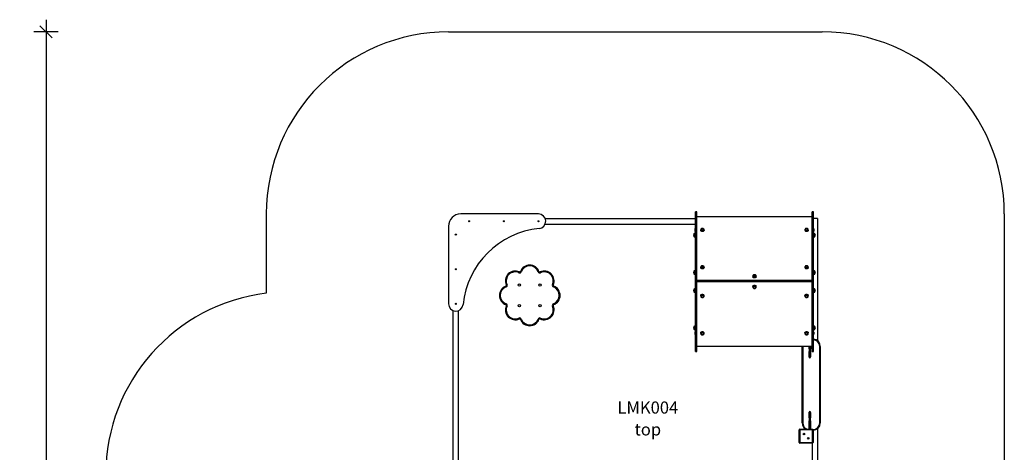
# Model space of a CAD drawing. Units: millimetres. Extents: x 22674 to 30879, y 18465 to 26879.
# Drawn here: x 22674 to 30779, y 23317 to 26879 of the extents above; entities that cross this region are included whole.
import ezdxf

# ---------------------------------------------------------------- set-up
doc = ezdxf.new("R2010")
doc.units = ezdxf.units.MM
doc.header["$PDSIZE"] = -1
doc.layers.get('0').update_dxf_attribs({"color": 1})
for name, color, linetype in [('SAFETY_AREA', 3, 'Continuous'), ('TIPTAP', 6, 'Continuous'), ('TIPTAP_A1', 4, 'Continuous'), ('TIPTAP_A2', 4, 'Continuous'), ('TIPTAP_DIM', 9, 'Continuous')]:
    doc.layers.add(name, color=color, linetype=linetype)
doc.styles.get("Standard").update_dxf_attribs({"font": 'arial.ttf'})
doc.styles.add('style1', font='arial.ttf', dxfattribs={"height": 100})
doc.dimstyles.new('tip', dxfattribs={"dimscale": 100, "dimtxt": 1, "dimasz": 1, "dimexe": 1, "dimexo": 1, "dimgap": 1, "dimtad": 1, "dimdec": 0, "dimtxsty": 'Standard', "dimblk": 'OBLIQUE', "dimcen": 2.5, "dimdle": 1, "dimadec": 0, "dimazin": 0, "dimtfac": 1, "dimtdec": 0, "dimtmove": 0, "dimatfit": 3, "dimldrblk": 'OBLIQUE', "dimfxl": 0, "dimarcsym": 0})

# ---------------------------------------------------------------- blocks, each defined once
blk = doc.blocks.new('LMK004_top')
at = {"layer": 'SAFETY_AREA'}
for p, q in [((-1556, 3220.1), (1519, 3220.1)), ((-3056, 1720.1), (-3056, 1066.9)), ((3019, 1720.1), (3019, -1354.9))]:
    blk.add_line(p, q, dxfattribs=at)
for centre, start, end in [((-1556, 1720.1), 90, 180), ((1519, 1720.1), 0, 90), ((-2877.1, -422.4), 96.85161, 180)]:
    blk.add_arc(centre, 1500, start, end, dxfattribs=at)
at = {"layer": 'TIPTAP'}
for p, q in [((-816, 1720.1), (-1456, 1720.1)), ((488.5, 1738.4), (476.5, 1738.4)), ((476.5, 1715.2), (476.5, 1738.4)), ((476.5, 1715.2), (488.5, 1715.2)), ((476.5, 1206), (476.5, 1715.2)), ((488.5, 1715.2), (488.5, 1738.4)), ((488.5, 1206), (488.5, 1715.2)), ((1448.5, 1738.4), (1436.5, 1738.4)), ((1436.5, 1715.2), (1436.5, 1738.4)), ((1436.5, 1715.2), (1448.5, 1715.2)), ((1436.5, 1206), (1436.5, 1715.2)), ((1448.5, 1715.2), (1448.5, 1738.4)), ((1448.5, 1206), (1448.5, 1715.2)), ((-760.4, 1682.6), (476.5, 1682.6)), ((-760.4, 1637.6), (476.5, 1637.6)), ((1436.5, 1696.8), (488.5, 1696.8)), ((1436.5, 1695.4), (488.5, 1695.4)), ((1481.5, 1682.6), (1448.5, 1682.6)), ((1481.5, 1682.6), (1481.5, 676.8)), ((-1556, 1620.1), (-1556, 980.1)), ((464.5, 1556.7), (464.5, 1534.3)), ((476.5, 1600.6), (475.5, 1600.6)), ((475.5, 1576.6), (475.5, 1600.6)), ((475.5, 1576.6), (476.5, 1576.6)), ((1449.5, 1600.6), (1448.5, 1600.6)), ((1448.5, 1576.6), (1449.5, 1576.6)), ((1449.5, 1600.6), (1449.5, 1576.6)), ((1460.5, 1545.5), (1460.5, 1556.7)), ((1460.5, 1534.3), (1460.5, 1545.5)), ((464.5, 1249.1), (464.5, 1226.7)), ((1460.5, 1237.9), (1460.5, 1249.1)), ((1460.5, 1226.7), (1460.5, 1237.9)), ((476.5, 1206), (488.5, 1206)), ((476.5, 1121.2), (476.5, 1206)), ((488.5, 1121.2), (488.5, 1206)), ((488.5, 1175.6), (1436.5, 1175.6)), ((1436.5, 1172.2), (488.5, 1172.2)), ((1436.5, 1170.7), (488.5, 1170.7)), ((488.5, 1169.3), (1436.5, 1169.3)), ((1436.5, 1162.2), (488.5, 1162.2)), ((1436.5, 1206), (1448.5, 1206)), ((1436.5, 1121.2), (1436.5, 1206)), ((1448.5, 1121.2), (1448.5, 1206)), ((464.5, 1100.6), (464.5, 1089.4)), ((464.5, 1089.4), (464.5, 1078.2)), ((476.5, 1121.2), (488.5, 1121.2)), ((476.5, 612.1), (476.5, 1121.2)), ((488.5, 612.1), (488.5, 1121.2)), ((1436.5, 1121.2), (1448.5, 1121.2)), ((1436.5, 612.1), (1436.5, 1121.2)), ((1448.5, 612.1), (1448.5, 1121.2)), ((1460.5, 1078.2), (1460.5, 1100.6)), ((-1518.5, -338.4), (-1518.5, 924.5)), ((-1473.5, -317.9), (-1473.5, 924.5)), ((464.5, 793), (464.5, 781.8)), ((464.5, 781.8), (464.5, 770.6)), ((476.5, 750.6), (475.5, 750.6)), ((475.5, 726.6), (475.5, 750.6)), ((1449.5, 750.6), (1448.5, 750.6)), ((1449.5, 750.6), (1449.5, 726.6)), ((1460.5, 770.6), (1460.5, 793)), ((475.5, 726.6), (476.5, 726.6)), ((1448.5, 726.6), (1449.5, 726.6)), ((476.5, 612.1), (488.5, 612.1)), ((476.5, 588.8), (476.5, 612.1)), ((476.5, 588.8), (488.5, 588.8)), ((488.5, 631.9), (1436.5, 631.9)), ((488.5, 630.4), (1436.5, 630.4)), ((488.5, 588.8), (488.5, 612.1)), ((1354.5, 629.6), (1354.5, 630.4)), ((1359.5, 629.6), (1354.5, 629.6)), ((1354.5, -0.4), (1354.5, 629.6)), ((1359.5, 630.4), (1359.5, 629.6)), ((1359.5, 629.6), (1359.5, -0.4)), ((1411.5, 630.4), (1411.5, 542.2)), ((1412.5, 611), (1412.5, 630.4)), ((1412.5, 611), (1417.5, 611)), ((1412.5, 611), (1412.5, 587.4)), ((1412.5, 539.9), (1412.5, 587.4)), ((1417.5, 630.4), (1417.5, 611)), ((1417.5, 611), (1419.5, 611)), ((1417.5, 582.7), (1417.5, 611)), ((1419.5, 582.7), (1417.5, 582.7)), ((1417.5, 582.7), (1417.5, 535.7)), ((1419.5, 611), (1419.5, 630.4)), ((1419.5, 611), (1424.5, 611)), ((1419.5, 582.7), (1419.5, 611)), ((1419.5, 535.9), (1419.5, 582.7)), ((1424.5, 630.4), (1424.5, 611)), ((1424.5, 587.4), (1424.5, 611)), ((1424.5, 587.4), (1424.5, 544)), ((1436.5, 612.1), (1448.5, 612.1)), ((1436.5, 588.8), (1436.5, 612.1)), ((1436.5, 588.8), (1448.5, 588.8)), ((1448.5, 588.8), (1448.5, 612.1)), ((1499.5, -0.4), (1499.5, 629.6)), ((1504.5, 629.6), (1499.5, 629.6)), ((1504.5, 629.6), (1504.5, -0.4)), ((1412.5, 539.9), (1412.5, 538.7)), ((1424.5, 542.2), (1424.5, 544)), ((1411.5, 87), (1411.5, -51.9)), ((1412.5, 90.4), (1412.5, 89.3)), ((1412.5, 41.8), (1412.5, 89.3)), ((1417.5, 93.4), (1417.5, 46.6)), ((1419.5, 46.6), (1419.5, 93.3)), ((1424.5, 85.2), (1424.5, 87)), ((1424.5, 85.2), (1424.5, 41.8)), ((1412.5, 41.8), (1412.5, 18.2)), ((1417.5, 18.2), (1412.5, 18.2)), ((1412.5, -51.9), (1412.5, 18.2)), ((1417.5, 18.2), (1417.5, 46.6)), ((1417.5, 46.6), (1419.5, 46.6)), ((1419.5, 18.2), (1417.5, 18.2)), ((1417.5, 18.2), (1417.5, -51.9)), ((1419.5, 18.2), (1419.5, 46.6)), ((1424.5, 18.2), (1419.5, 18.2)), ((1419.5, -51.9), (1419.5, 18.2)), ((1424.5, 18.2), (1424.5, 41.8)), ((1424.5, 18.2), (1424.5, -51.9)), ((1330, -56.9), (1335, -56.9)), ((1330, -161.9), (1330, -56.9)), ((1335, -51.9), (1335, -56.9)), ((1335, -51.9), (1440, -51.9)), ((1440, -56.9), (1335, -56.9)), ((1335, -56.9), (1335, -161.9)), ((1359.5, -0.4), (1354.5, -0.4)), ((1440, -56.9), (1440, -51.9)), ((1440, -56.9), (1445, -56.9)), ((1440, -161.9), (1440, -56.9)), ((1445, -56.9), (1445, -161.9)), ((1481.5, -47.6), (1481.5, -559.3)), ((1504.5, -0.4), (1499.5, -0.4)), ((1330, -161.9), (1335, -161.9)), ((1335, -161.9), (1440, -161.9)), ((1335, -166.9), (1335, -161.9)), ((1440, -161.9), (1445, -161.9)), ((1440, -161.9), (1440, -166.9)), ((1440, -166.9), (1335, -166.9)), ((1436.5, -166.9), (1436.5, -559.3))]:
    blk.add_line(p, q, dxfattribs=at)
at = {"layer": 'TIPTAP', "flags": 128}
for points in [[(476.5, 1559.5), (472.9, 1559.5), (469.6, 1559.2), (467, 1558.3), (464.5, 1556.7)], [(527.4, 1600.9), (525.6, 1599.9), (524.2, 1598.9), (522.8, 1597.6), (521.7, 1596.2), (520.8, 1594.6), (520.1, 1593), (519.7, 1591.3), (519.5, 1589.8), (519.4, 1588.4), (519.4, 1587.3), (519.5, 1586.4), (519.5, 1585.8)], [(547.5, 1585.7), (547.4, 1585.2), (547.1, 1583.6), (546.4, 1582.1), (545.4, 1580.6), (544.1, 1579.3), (542.5, 1578.2), (540.7, 1577.3), (538.7, 1576.6), (536.5, 1576.1), (534.3, 1575.9), (532.1, 1575.9), (529.8, 1576.2), (527.7, 1576.7), (525.7, 1577.5), (524, 1578.5), (522.4, 1579.7), (521.2, 1581), (520.3, 1582.4), (519.7, 1584), (519.5, 1585.6), (519.5, 1585.8)], [(525.5, 1599.8), (527.1, 1600.8), (528.8, 1601.5), (530.7, 1601.9), (532.7, 1602.1), (534.7, 1602.1), (536.7, 1601.8), (538.5, 1601.3), (540.2, 1600.5), (541.7, 1599.6), (542.9, 1598.5), (543.9, 1597.2), (544.4, 1595.8), (544.7, 1594.4), (544.5, 1593), (544, 1591.6), (543.2, 1590.3), (542.1, 1589.2), (540.6, 1588.2), (539, 1587.4), (537.2, 1586.8), (535.2, 1586.4), (533.2, 1586.3), (531.2, 1586.5), (529.3, 1586.9), (527.5, 1587.5), (525.9, 1588.4), (524.5, 1589.4), (523.5, 1590.6), (522.7, 1592), (522.3, 1593.4), (522.3, 1594.8), (522.6, 1596.2), (523.3, 1597.5), (524.3, 1598.8), (525.5, 1599.8)], [(522.5, 1595.1), (522.5, 1593.7), (522.8, 1592.3), (523.4, 1591), (524.4, 1589.8), (525.7, 1588.7), (527.2, 1587.9), (528.9, 1587.2), (530.8, 1586.7), (532.7, 1586.5), (534.7, 1586.5), (536.6, 1586.8), (538.4, 1587.3), (540.1, 1588.1), (541.6, 1589), (542.8, 1590.1), (543.7, 1591.3), (544.2, 1592.7), (544.5, 1594.1), (544.3, 1595.5), (543.8, 1596.8), (543, 1598.1), (541.9, 1599.2), (540.5, 1600.2), (538.9, 1601), (537.1, 1601.6), (535.2, 1601.9), (533.2, 1602), (531.3, 1601.9), (529.4, 1601.5), (527.6, 1600.8), (526, 1600), (524.7, 1599), (523.7, 1597.8), (522.9, 1596.5), (522.5, 1595.1)], [(541.2, 1588.7), (542.5, 1589.8), (543.5, 1591), (544.1, 1592.3), (544.4, 1593.7), (544.4, 1595.1), (544, 1596.5), (543.3, 1597.8), (542.2, 1599), (540.9, 1600), (539.3, 1600.8), (537.6, 1601.5), (535.7, 1601.9), (533.7, 1602), (531.7, 1601.9), (529.8, 1601.6), (528, 1601), (526.4, 1600.2), (525, 1599.2), (523.9, 1598.1), (523.1, 1596.8), (522.6, 1595.5), (522.5, 1594.1), (522.7, 1592.7), (523.2, 1591.3), (524.1, 1590.1), (525.3, 1589), (526.8, 1588.1), (528.5, 1587.3), (530.3, 1586.8), (532.2, 1586.5), (534.2, 1586.5), (536.1, 1586.7), (538, 1587.2), (539.7, 1587.8), (541.2, 1588.7)], [(547.5, 1585.8), (547.5, 1586.5), (547.5, 1587.4), (547.5, 1588.6), (547.4, 1589.9), (547.2, 1591.5), (546.7, 1593.3), (546, 1594.9), (545, 1596.5), (543.7, 1598), (542.3, 1599.2), (540.7, 1600.3), (539.6, 1600.9)], [(1385.2, 1600.8), (1383.6, 1599.9), (1382.2, 1598.9), (1380.8, 1597.6), (1379.7, 1596.2), (1378.8, 1594.6), (1378.1, 1593), (1377.7, 1591.3), (1377.5, 1589.8), (1377.4, 1588.4), (1377.4, 1587.3), (1377.5, 1586.4), (1377.5, 1585.8)], [(1383.5, 1588.6), (1382.3, 1589.7), (1381.3, 1591), (1380.6, 1592.3), (1380.3, 1593.7), (1380.3, 1595.1), (1380.7, 1596.5), (1381.5, 1597.8), (1382.5, 1599), (1383.9, 1600.1), (1385.5, 1600.9), (1387.3, 1601.6), (1389.2, 1602), (1391.2, 1602.2), (1393.2, 1602.1), (1395.2, 1601.7), (1397, 1601.1), (1398.6, 1600.3), (1400.1, 1599.3), (1401.2, 1598.2), (1402, 1596.9), (1402.5, 1595.5), (1402.7, 1594.1), (1402.4, 1592.7), (1401.9, 1591.3), (1400.9, 1590), (1399.7, 1588.9), (1398.2, 1587.9), (1396.5, 1587.2), (1394.7, 1586.7), (1392.7, 1586.4), (1390.7, 1586.3), (1388.7, 1586.6), (1386.8, 1587), (1385.1, 1587.7), (1383.5, 1588.6)], [(1390.2, 1586.5), (1392.2, 1586.5), (1394.1, 1586.7), (1396, 1587.2), (1397.7, 1587.8), (1399.2, 1588.7), (1400.5, 1589.8), (1401.5, 1591), (1402.1, 1592.3), (1402.4, 1593.7), (1402.4, 1595.1), (1402, 1596.5), (1401.3, 1597.8), (1400.2, 1599), (1398.9, 1600), (1397.3, 1600.8), (1395.6, 1601.5), (1393.7, 1601.9), (1391.7, 1602), (1389.7, 1601.9), (1387.8, 1601.6), (1386, 1601), (1384.4, 1600.2), (1383, 1599.2), (1381.9, 1598.1), (1381.1, 1596.8), (1380.6, 1595.5), (1380.5, 1594.1), (1380.7, 1592.7), (1381.2, 1591.4), (1382.1, 1590.1), (1383.3, 1589), (1384.8, 1588.1), (1386.5, 1587.3), (1388.3, 1586.8), (1390.2, 1586.5)], [(1399.2, 1599.7), (1397.7, 1600.6), (1396, 1601.3), (1394.1, 1601.8), (1392.2, 1602), (1390.2, 1602), (1388.3, 1601.7), (1386.5, 1601.2), (1384.8, 1600.4), (1383.3, 1599.5), (1382.1, 1598.4), (1381.2, 1597.1), (1380.7, 1595.8), (1380.5, 1594.4), (1380.6, 1593), (1381.1, 1591.7), (1381.9, 1590.4), (1383, 1589.3), (1384.4, 1588.3), (1386, 1587.5), (1387.8, 1586.9), (1389.7, 1586.6), (1391.7, 1586.5), (1393.7, 1586.6), (1395.6, 1587), (1397.3, 1587.7), (1398.9, 1588.5), (1400.2, 1589.5), (1401.3, 1590.7), (1402, 1592), (1402.4, 1593.4), (1402.4, 1594.8), (1402.1, 1596.1), (1401.5, 1597.5), (1400.5, 1598.7), (1399.2, 1599.7)], [(1405.5, 1585.7), (1405.4, 1584.8), (1405, 1583.2), (1404.2, 1581.7), (1403.1, 1580.3), (1401.7, 1579), (1400.1, 1578), (1398.2, 1577.1), (1396.2, 1576.4), (1394, 1576), (1391.7, 1575.9), (1389.5, 1576), (1387.3, 1576.3), (1385.2, 1576.9), (1383.3, 1577.7), (1381.6, 1578.8)], [(1405.5, 1585.8), (1405.5, 1586.5), (1405.5, 1587.4), (1405.5, 1588.6), (1405.4, 1589.9), (1405.2, 1591.5), (1404.7, 1593.3), (1404, 1594.9), (1403, 1596.5), (1401.7, 1598), (1400.3, 1599.2), (1398.7, 1600.3), (1397.6, 1600.9)], [(1460.5, 1556.7), (1458.3, 1558.1), (1456.1, 1559), (1453.9, 1559.4), (1451.3, 1559.5), (1448.5, 1559.5)], [(464.5, 1534.3), (466.6, 1532.8), (468.8, 1531.9), (471, 1531.5), (473.6, 1531.4), (476.5, 1531.5)], [(1448.5, 1531.5), (1452, 1531.4), (1455.3, 1531.7), (1457.9, 1532.6), (1460.5, 1534.3)], [(-976, 1236.4), (-975.4, 1237.6), (-974.9, 1238.8), (-974.4, 1239.9), (-973.9, 1240.8), (-973.6, 1241.6), (-973.3, 1242.2), (-973.1, 1242.6), (-973.1, 1242.7)], [(-957, 1244.2), (-958.3, 1244.7), (-959.5, 1245.1), (-960.7, 1245.6), (-961.7, 1245.9), (-962.5, 1246.2), (-963.1, 1246.5), (-963.5, 1246.6), (-963.6, 1246.6)], [(-818.1, 1244.2), (-816.8, 1244.7), (-815.5, 1245.1), (-814.4, 1245.6), (-813.4, 1245.9), (-812.6, 1246.2), (-812, 1246.5), (-811.6, 1246.6), (-811.5, 1246.6)], [(-799.1, 1236.4), (-799.6, 1237.6), (-800.2, 1238.8), (-800.7, 1239.9), (-801.1, 1240.8), (-801.5, 1241.6), (-801.8, 1242.2), (-801.9, 1242.6), (-802, 1242.7)], [(476.5, 1251.9), (472.9, 1251.9), (469.6, 1251.6), (467, 1250.7), (464.5, 1249.1)], [(464.5, 1226.7), (466.6, 1225.2), (468.8, 1224.3), (471, 1223.9), (473.6, 1223.8), (476.5, 1223.9)], [(527.4, 1293.3), (525.6, 1292.3), (524.2, 1291.3), (522.8, 1290), (521.7, 1288.6), (520.8, 1287), (520.1, 1285.4), (519.7, 1283.7), (519.5, 1282.2), (519.4, 1280.8), (519.4, 1279.7), (519.5, 1278.8), (519.5, 1278.2)], [(547.5, 1278.2), (547.4, 1277.6), (547.1, 1276), (546.4, 1274.5), (545.4, 1273), (544.1, 1271.8), (542.5, 1270.6), (540.7, 1269.7), (538.7, 1269), (536.5, 1268.5), (534.3, 1268.3), (532.1, 1268.3), (529.8, 1268.6), (527.7, 1269.1), (525.7, 1269.9), (524, 1270.9), (522.4, 1272.1), (521.2, 1273.4), (520.3, 1274.8), (519.7, 1276.4), (519.5, 1278), (519.5, 1278.2)], [(525.5, 1292.3), (527.1, 1293.2), (528.8, 1293.9), (530.7, 1294.3), (532.7, 1294.6), (534.7, 1294.5), (536.7, 1294.2), (538.5, 1293.7), (540.2, 1293), (541.7, 1292), (542.9, 1290.9), (543.9, 1289.6), (544.4, 1288.2), (544.7, 1286.8), (544.5, 1285.4), (544, 1284), (543.2, 1282.7), (542.1, 1281.6), (540.6, 1280.6), (539, 1279.8), (537.2, 1279.2), (535.2, 1278.8), (533.2, 1278.7), (531.2, 1278.9), (529.3, 1279.3), (527.5, 1279.9), (525.9, 1280.8), (524.5, 1281.9), (523.5, 1283.1), (522.7, 1284.4), (522.3, 1285.8), (522.3, 1287.2), (522.6, 1288.6), (523.3, 1289.9), (524.3, 1291.2), (525.5, 1292.3)], [(522.5, 1287.5), (522.5, 1286.1), (522.8, 1284.8), (523.4, 1283.4), (524.4, 1282.2), (525.7, 1281.2), (527.2, 1280.3), (528.9, 1279.6), (530.8, 1279.1), (532.7, 1278.9), (534.7, 1278.9), (536.6, 1279.2), (538.4, 1279.7), (540.1, 1280.5), (541.6, 1281.4), (542.8, 1282.5), (543.7, 1283.8), (544.2, 1285.1), (544.5, 1286.5), (544.3, 1287.9), (543.8, 1289.2), (543, 1290.5), (541.9, 1291.6), (540.5, 1292.6), (538.9, 1293.4), (537.1, 1294), (535.2, 1294.3), (533.2, 1294.4), (531.3, 1294.3), (529.4, 1293.9), (527.6, 1293.2), (526, 1292.4), (524.7, 1291.4), (523.7, 1290.2), (522.9, 1288.9), (522.5, 1287.5)], [(541.2, 1281.2), (542.5, 1282.2), (543.5, 1283.4), (544.1, 1284.8), (544.4, 1286.1), (544.4, 1287.5), (544, 1288.9), (543.3, 1290.2), (542.2, 1291.4), (540.9, 1292.4), (539.3, 1293.2), (537.6, 1293.9), (535.7, 1294.3), (533.7, 1294.4), (531.7, 1294.3), (529.8, 1294), (528, 1293.4), (526.4, 1292.6), (525, 1291.6), (523.9, 1290.5), (523.1, 1289.2), (522.6, 1287.9), (522.5, 1286.5), (522.7, 1285.1), (523.2, 1283.8), (524.1, 1282.5), (525.3, 1281.4), (526.8, 1280.5), (528.5, 1279.7), (530.3, 1279.2), (532.2, 1278.9), (534.2, 1278.9), (536.1, 1279.1), (538, 1279.6), (539.7, 1280.3), (541.2, 1281.2)], [(547.5, 1278.2), (547.5, 1278.9), (547.5, 1279.9), (547.5, 1281), (547.4, 1282.4), (547.2, 1283.9), (546.7, 1285.7), (546, 1287.3), (545, 1288.9), (543.7, 1290.4), (542.3, 1291.6), (540.7, 1292.7), (539.6, 1293.3)], [(956.4, 1219.1), (954.6, 1218.1), (953.2, 1217), (951.8, 1215.8), (950.7, 1214.3), (949.8, 1212.8), (949.1, 1211.1), (948.7, 1209.5), (948.5, 1207.9), (948.4, 1206.6), (948.4, 1205.5), (948.5, 1204.6), (948.5, 1203.9)], [(954.5, 1218), (956.1, 1218.9), (957.8, 1219.6), (959.7, 1220.1), (961.7, 1220.3), (963.7, 1220.3), (965.7, 1220), (967.5, 1219.5), (969.2, 1218.7), (970.7, 1217.7), (971.9, 1216.6), (972.9, 1215.4), (973.4, 1214), (973.7, 1212.6), (973.5, 1211.2), (973, 1209.8), (972.2, 1208.5), (971.1, 1207.3), (969.6, 1206.3), (968, 1205.5), (966.2, 1204.9), (964.2, 1204.6), (962.2, 1204.5), (960.2, 1204.6), (958.3, 1205.1), (956.5, 1205.7), (954.9, 1206.6), (953.5, 1207.6), (952.5, 1208.8), (951.7, 1210.1), (951.3, 1211.5), (951.3, 1212.9), (951.6, 1214.3), (952.3, 1215.7), (953.3, 1216.9), (954.5, 1218)], [(951.5, 1213.3), (951.5, 1211.9), (951.8, 1210.5), (952.4, 1209.2), (953.4, 1208), (954.7, 1206.9), (956.2, 1206), (957.9, 1205.3), (959.8, 1204.9), (961.7, 1204.6), (963.7, 1204.7), (965.6, 1205), (967.4, 1205.5), (969.1, 1206.2), (970.6, 1207.2), (971.8, 1208.3), (972.7, 1209.5), (973.2, 1210.8), (973.5, 1212.2), (973.3, 1213.6), (972.8, 1215), (972, 1216.2), (970.9, 1217.4), (969.5, 1218.4), (967.9, 1219.2), (966.1, 1219.7), (964.2, 1220.1), (962.2, 1220.2), (960.3, 1220), (958.4, 1219.6), (956.6, 1219), (955, 1218.1), (953.7, 1217.1), (952.7, 1215.9), (951.9, 1214.6), (951.5, 1213.3)], [(970.2, 1206.9), (971.5, 1208), (972.5, 1209.2), (973.1, 1210.5), (973.4, 1211.9), (973.4, 1213.3), (973, 1214.6), (972.3, 1215.9), (971.2, 1217.1), (969.9, 1218.1), (968.3, 1219), (966.6, 1219.6), (964.7, 1220), (962.7, 1220.2), (960.7, 1220.1), (958.8, 1219.7), (957, 1219.2), (955.4, 1218.4), (954, 1217.4), (952.9, 1216.2), (952.1, 1215), (951.6, 1213.6), (951.5, 1212.2), (951.7, 1210.8), (952.2, 1209.5), (953.1, 1208.3), (954.3, 1207.2), (955.8, 1206.2), (957.5, 1205.5), (959.3, 1205), (961.2, 1204.7), (963.2, 1204.6), (965.1, 1204.9), (967, 1205.3), (968.7, 1206), (970.2, 1206.9)], [(976.5, 1203.9), (976.5, 1204.7), (976.5, 1205.6), (976.5, 1206.8), (976.4, 1208.1), (976.2, 1209.7), (975.7, 1211.4), (975, 1213.1), (974, 1214.7), (972.7, 1216.1), (971.3, 1217.4), (969.7, 1218.5), (968.6, 1219.1)], [(1385.2, 1293.2), (1383.6, 1292.3), (1382.2, 1291.3), (1380.8, 1290), (1379.7, 1288.6), (1378.8, 1287), (1378.1, 1285.4), (1377.7, 1283.7), (1377.5, 1282.2), (1377.4, 1280.8), (1377.4, 1279.7), (1377.5, 1278.8), (1377.5, 1278.2)], [(1383.5, 1281.1), (1382.3, 1282.1), (1381.3, 1283.4), (1380.6, 1284.7), (1380.3, 1286.1), (1380.3, 1287.5), (1380.7, 1288.9), (1381.5, 1290.2), (1382.5, 1291.4), (1383.9, 1292.5), (1385.5, 1293.4), (1387.3, 1294), (1389.2, 1294.4), (1391.2, 1294.6), (1393.2, 1294.5), (1395.2, 1294.1), (1397, 1293.5), (1398.6, 1292.7), (1400.1, 1291.7), (1401.2, 1290.6), (1402, 1289.3), (1402.5, 1287.9), (1402.7, 1286.5), (1402.4, 1285.1), (1401.9, 1283.7), (1400.9, 1282.4), (1399.7, 1281.3), (1398.2, 1280.4), (1396.5, 1279.6), (1394.7, 1279.1), (1392.7, 1278.8), (1390.7, 1278.7), (1388.7, 1279), (1386.8, 1279.4), (1385.1, 1280.1), (1383.5, 1281.1)], [(1390.2, 1278.9), (1392.2, 1278.9), (1394.1, 1279.1), (1396, 1279.6), (1397.7, 1280.3), (1399.2, 1281.1), (1400.5, 1282.2), (1401.5, 1283.4), (1402.1, 1284.7), (1402.4, 1286.1), (1402.4, 1287.5), (1402, 1288.9), (1401.3, 1290.2), (1400.2, 1291.4), (1398.9, 1292.4), (1397.3, 1293.2), (1395.6, 1293.9), (1393.7, 1294.3), (1391.7, 1294.4), (1389.7, 1294.3), (1387.8, 1294), (1386, 1293.4), (1384.4, 1292.6), (1383, 1291.6), (1381.9, 1290.5), (1381.1, 1289.2), (1380.6, 1287.9), (1380.5, 1286.5), (1380.7, 1285.1), (1381.2, 1283.8), (1382.1, 1282.5), (1383.3, 1281.4), (1384.8, 1280.5), (1386.5, 1279.7), (1388.3, 1279.2), (1390.2, 1278.9)], [(1399.2, 1292.2), (1397.7, 1293), (1396, 1293.7), (1394.1, 1294.2), (1392.2, 1294.4), (1390.2, 1294.4), (1388.3, 1294.1), (1386.5, 1293.6), (1384.8, 1292.8), (1383.3, 1291.9), (1382.1, 1290.8), (1381.2, 1289.5), (1380.7, 1288.2), (1380.5, 1286.8), (1380.6, 1285.4), (1381.1, 1284.1), (1381.9, 1282.8), (1383, 1281.7), (1384.4, 1280.7), (1386, 1279.9), (1387.8, 1279.3), (1389.7, 1279), (1391.7, 1278.9), (1393.7, 1279), (1395.6, 1279.4), (1397.3, 1280.1), (1398.9, 1280.9), (1400.2, 1281.9), (1401.3, 1283.1), (1402, 1284.4), (1402.4, 1285.8), (1402.4, 1287.2), (1402.1, 1288.6), (1401.5, 1289.9), (1400.5, 1291.1), (1399.2, 1292.2)], [(1405.5, 1278.2), (1405.4, 1277.2), (1405, 1275.6), (1404.2, 1274.1), (1403.1, 1272.7), (1401.7, 1271.5), (1400.1, 1270.4), (1398.2, 1269.5), (1396.2, 1268.8), (1394, 1268.4), (1391.7, 1268.3), (1389.5, 1268.4), (1387.3, 1268.7), (1385.2, 1269.3), (1383.3, 1270.1), (1381.6, 1271.2)], [(1405.5, 1278.2), (1405.5, 1278.9), (1405.5, 1279.9), (1405.5, 1281), (1405.4, 1282.4), (1405.2, 1283.9), (1404.7, 1285.7), (1404, 1287.3), (1403, 1288.9), (1401.7, 1290.4), (1400.3, 1291.6), (1398.7, 1292.7), (1397.6, 1293.3)], [(1460.5, 1249.1), (1458.3, 1250.5), (1456.1, 1251.4), (1453.9, 1251.8), (1451.3, 1251.9), (1448.5, 1251.9)], [(1448.5, 1223.9), (1452, 1223.8), (1455.3, 1224.1), (1457.9, 1225), (1460.5, 1226.7)], [(-1074.3, 1138.1), (-1075.5, 1137.5), (-1076.7, 1137), (-1077.8, 1136.5), (-1078.8, 1136), (-1079.6, 1135.7), (-1080.2, 1135.4), (-1080.5, 1135.2), (-1080.6, 1135.2)], [(-700.8, 1138.1), (-699.6, 1137.5), (-698.4, 1137), (-697.3, 1136.5), (-696.3, 1136), (-695.5, 1135.7), (-694.9, 1135.4), (-694.6, 1135.2), (-694.4, 1135.2)], [(976.5, 1203.9), (976.4, 1203.3), (976.1, 1201.7), (975.4, 1200.2), (974.4, 1198.8), (973.1, 1197.5), (971.5, 1196.4), (969.7, 1195.4), (967.7, 1194.7), (965.5, 1194.3), (963.3, 1194), (961.1, 1194.1), (958.8, 1194.4), (956.7, 1194.9), (954.7, 1195.7), (953, 1196.6), (951.4, 1197.8), (950.2, 1199.1), (949.3, 1200.6), (948.7, 1202.1), (948.5, 1203.7), (948.5, 1203.9)], [(-1082.1, 1119.1), (-1082.6, 1120.4), (-1083.1, 1121.6), (-1083.5, 1122.7), (-1083.9, 1123.7), (-1084.2, 1124.6), (-1084.4, 1125.2), (-1084.5, 1125.5), (-1084.6, 1125.7)], [(-692.9, 1119.1), (-692.5, 1120.4), (-692, 1121.6), (-691.6, 1122.7), (-691.2, 1123.7), (-690.9, 1124.6), (-690.7, 1125.2), (-690.6, 1125.5), (-690.5, 1125.7)], [(476.5, 1103.4), (472.9, 1103.4), (469.6, 1103.1), (467, 1102.3), (464.5, 1100.6)], [(464.5, 1078.2), (466.6, 1076.7), (468.8, 1075.8), (471, 1075.4), (473.6, 1075.3), (476.5, 1075.4)], [(519.5, 1049.1), (519.5, 1050.1), (519.9, 1051.6), (520.7, 1053.1), (521.8, 1054.5), (523.2, 1055.8), (524.8, 1056.9), (526.7, 1057.7), (528.8, 1058.4), (530.9, 1058.8), (533.2, 1059), (535.4, 1058.9), (537.6, 1058.5), (539.7, 1057.9), (541.6, 1057.1), (543.4, 1056.1)], [(948.5, 1123.3), (948.4, 1122.5), (948.4, 1121.6), (948.4, 1120.5), (948.5, 1119.1), (948.7, 1117.6), (949.2, 1115.8), (950, 1114.1), (951, 1112.5), (952.2, 1111.1), (953.6, 1109.8), (955.2, 1108.8), (956.4, 1108.2)], [(948.5, 1123.3), (948.5, 1124.3), (948.9, 1125.9), (949.7, 1127.4), (950.8, 1128.8), (952.2, 1130), (953.8, 1131.1), (955.7, 1132), (957.8, 1132.6), (959.9, 1133), (962.2, 1133.2), (964.4, 1133.1), (966.6, 1132.8), (968.7, 1132.2), (970.6, 1131.3), (972.4, 1130.3)], [(970.4, 1120.4), (971.7, 1119.3), (972.7, 1118.1), (973.3, 1116.8), (973.6, 1115.4), (973.6, 1113.9), (973.2, 1112.5), (972.4, 1111.2), (971.4, 1110), (970, 1109), (968.4, 1108.1), (966.6, 1107.5), (964.7, 1107.1), (962.7, 1106.9), (960.7, 1107), (958.8, 1107.3), (956.9, 1107.9), (955.3, 1108.7), (953.9, 1109.7), (952.7, 1110.9), (951.9, 1112.2), (951.4, 1113.6), (951.3, 1115), (951.5, 1116.4), (952.1, 1117.8), (953, 1119), (954.2, 1120.2), (955.7, 1121.1), (957.4, 1121.9), (959.2, 1122.4), (961.2, 1122.7), (963.2, 1122.7), (965.2, 1122.5), (967.1, 1122), (968.8, 1121.3), (970.4, 1120.4)], [(963.7, 1122.6), (961.7, 1122.6), (959.8, 1122.4), (957.9, 1121.9), (956.2, 1121.2), (954.7, 1120.3), (953.4, 1119.3), (952.4, 1118), (951.8, 1116.7), (951.5, 1115.4), (951.5, 1114), (951.9, 1112.6), (952.7, 1111.3), (953.7, 1110.1), (955, 1109.1), (956.6, 1108.2), (958.4, 1107.6), (960.2, 1107.2), (962.2, 1107), (964.2, 1107.1), (966.1, 1107.5), (967.9, 1108.1), (969.5, 1108.9), (970.9, 1109.8), (972, 1111), (972.8, 1112.3), (973.3, 1113.6), (973.5, 1115), (973.2, 1116.4), (972.7, 1117.7), (971.8, 1119), (970.6, 1120.1), (969.1, 1121), (967.5, 1121.8), (965.6, 1122.3), (963.7, 1122.6)], [(954.7, 1109.3), (956.2, 1108.4), (957.9, 1107.7), (959.8, 1107.3), (961.7, 1107.1), (963.7, 1107.1), (965.6, 1107.4), (967.5, 1107.9), (969.1, 1108.6), (970.6, 1109.6), (971.8, 1110.7), (972.7, 1111.9), (973.2, 1113.3), (973.5, 1114.7), (973.3, 1116), (972.8, 1117.4), (972, 1118.7), (970.9, 1119.8), (969.5, 1120.8), (967.9, 1121.6), (966.1, 1122.2), (964.2, 1122.5), (962.2, 1122.6), (960.3, 1122.4), (958.4, 1122), (956.6, 1121.4), (955, 1120.6), (953.7, 1119.5), (952.7, 1118.4), (951.9, 1117.1), (951.5, 1115.7), (951.5, 1114.3), (951.8, 1112.9), (952.4, 1111.6), (953.4, 1110.4), (954.7, 1109.3)], [(968.7, 1108.3), (970.3, 1109.1), (971.8, 1110.2), (973.1, 1111.5), (974.2, 1112.9), (975.1, 1114.5), (975.8, 1116.1), (976.2, 1117.8), (976.4, 1119.3), (976.5, 1120.6), (976.5, 1121.7), (976.5, 1122.7), (976.5, 1123.3)], [(1377.5, 1049.1), (1377.5, 1049.7), (1377.8, 1051.2), (1378.5, 1052.8), (1379.5, 1054.2), (1380.8, 1055.5), (1382.4, 1056.6), (1384.2, 1057.5), (1386.2, 1058.2), (1388.4, 1058.7), (1390.6, 1058.9), (1392.9, 1058.9), (1395.1, 1058.6), (1397.2, 1058.1), (1399.2, 1057.3), (1401, 1056.3), (1402.5, 1055.2), (1403.7, 1053.8), (1404.6, 1052.4), (1405.2, 1050.8), (1405.5, 1049.3), (1405.5, 1049.1)], [(1460.5, 1100.6), (1458.3, 1102.1), (1456.1, 1102.9), (1453.9, 1103.3), (1451.3, 1103.4), (1448.5, 1103.4)], [(1448.5, 1075.4), (1452, 1075.3), (1455.3, 1075.6), (1457.9, 1076.5), (1460.5, 1078.2)], [(-1084.6, 973.6), (-1084.5, 973.7), (-1084.4, 974.1), (-1084.2, 974.7), (-1083.9, 975.5), (-1083.5, 976.5), (-1083.1, 977.6), (-1082.6, 978.8), (-1082.1, 980.1)], [(-690.5, 973.6), (-690.6, 973.7), (-690.7, 974.1), (-690.9, 974.7), (-691.2, 975.5), (-691.6, 976.5), (-692, 977.6), (-692.5, 978.8), (-692.9, 980.1)], [(519.5, 1049.1), (519.4, 1048.3), (519.4, 1047.4), (519.4, 1046.2), (519.5, 1044.9), (519.7, 1043.3), (520.2, 1041.6), (521, 1039.9), (522, 1038.3), (523.2, 1036.9), (524.6, 1035.6), (526.2, 1034.5), (527.4, 1033.9)], [(541.4, 1046.2), (542.7, 1045.1), (543.7, 1043.9), (544.3, 1042.5), (544.6, 1041.1), (544.6, 1039.7), (544.2, 1038.3), (543.4, 1037), (542.4, 1035.8), (541, 1034.7), (539.4, 1033.9), (537.6, 1033.2), (535.7, 1032.8), (533.7, 1032.7), (531.7, 1032.8), (529.8, 1033.1), (527.9, 1033.7), (526.3, 1034.5), (524.9, 1035.5), (523.7, 1036.7), (522.9, 1038), (522.4, 1039.3), (522.3, 1040.8), (522.5, 1042.2), (523.1, 1043.5), (524, 1044.8), (525.2, 1045.9), (526.7, 1046.9), (528.4, 1047.6), (530.2, 1048.2), (532.2, 1048.4), (534.2, 1048.5), (536.2, 1048.3), (538.1, 1047.8), (539.8, 1047.1), (541.4, 1046.2)], [(525.7, 1035.1), (527.2, 1034.2), (528.9, 1033.5), (530.8, 1033), (532.7, 1032.8), (534.7, 1032.8), (536.6, 1033.1), (538.5, 1033.6), (540.1, 1034.4), (541.6, 1035.3), (542.8, 1036.4), (543.7, 1037.7), (544.2, 1039), (544.5, 1040.4), (544.3, 1041.8), (543.8, 1043.1), (543, 1044.4), (541.9, 1045.6), (540.5, 1046.5), (538.9, 1047.3), (537.1, 1047.9), (535.2, 1048.3), (533.2, 1048.4), (531.3, 1048.2), (529.4, 1047.8), (527.6, 1047.2), (526, 1046.3), (524.7, 1045.3), (523.7, 1044.1), (522.9, 1042.8), (522.5, 1041.4), (522.5, 1040.1), (522.8, 1038.7), (523.4, 1037.4), (524.4, 1036.1), (525.7, 1035.1)], [(534.7, 1048.3), (532.7, 1048.3), (530.8, 1048.1), (528.9, 1047.7), (527.2, 1047), (525.7, 1046.1), (524.4, 1045), (523.4, 1043.8), (522.8, 1042.5), (522.5, 1041.1), (522.5, 1039.7), (522.9, 1038.3), (523.7, 1037.1), (524.7, 1035.9), (526, 1034.8), (527.6, 1034), (529.4, 1033.4), (531.2, 1033), (533.2, 1032.8), (535.2, 1032.9), (537.1, 1033.2), (538.9, 1033.8), (540.5, 1034.6), (541.9, 1035.6), (543, 1036.7), (543.8, 1038), (544.3, 1039.4), (544.5, 1040.7), (544.2, 1042.1), (543.7, 1043.5), (542.8, 1044.7), (541.6, 1045.8), (540.1, 1046.8), (538.5, 1047.5), (536.6, 1048), (534.7, 1048.3)], [(539.7, 1034), (541.3, 1034.9), (542.8, 1036), (544.1, 1037.2), (545.2, 1038.6), (546.1, 1040.2), (546.8, 1041.9), (547.2, 1043.5), (547.4, 1045.1), (547.5, 1046.4), (547.5, 1047.5), (547.5, 1048.4), (547.5, 1049.1)], [(1377.5, 1049.1), (1377.4, 1048.3), (1377.4, 1047.4), (1377.4, 1046.2), (1377.5, 1044.9), (1377.7, 1043.3), (1378.2, 1041.6), (1379, 1039.9), (1380, 1038.3), (1381.2, 1036.9), (1382.6, 1035.6), (1384.2, 1034.5), (1385.4, 1033.9)], [(1399.4, 1035), (1397.8, 1034.1), (1396.1, 1033.4), (1394.2, 1032.9), (1392.2, 1032.7), (1390.2, 1032.7), (1388.2, 1033), (1386.4, 1033.5), (1384.7, 1034.3), (1383.2, 1035.2), (1382, 1036.4), (1381.1, 1037.6), (1380.5, 1039), (1380.3, 1040.4), (1380.4, 1041.8), (1380.9, 1043.2), (1381.7, 1044.5), (1382.9, 1045.7), (1384.3, 1046.7), (1385.9, 1047.5), (1387.8, 1048.1), (1389.7, 1048.4), (1391.7, 1048.5), (1393.7, 1048.3), (1395.6, 1047.9), (1397.4, 1047.3), (1399, 1046.4), (1400.4, 1045.4), (1401.4, 1044.2), (1402.2, 1042.9), (1402.6, 1041.5), (1402.6, 1040), (1402.3, 1038.6), (1401.7, 1037.3), (1400.7, 1036.1), (1399.4, 1035)], [(1402.4, 1039.7), (1402.4, 1041.1), (1402.1, 1042.5), (1401.5, 1043.8), (1400.5, 1045), (1399.2, 1046.1), (1397.7, 1047), (1396, 1047.7), (1394.2, 1048.1), (1392.2, 1048.3), (1390.2, 1048.3), (1388.3, 1048), (1386.5, 1047.5), (1384.8, 1046.8), (1383.3, 1045.8), (1382.1, 1044.7), (1381.3, 1043.5), (1380.7, 1042.1), (1380.5, 1040.8), (1380.6, 1039.4), (1381.1, 1038), (1381.9, 1036.7), (1383, 1035.6), (1384.4, 1034.6), (1386, 1033.8), (1387.8, 1033.2), (1389.7, 1032.9), (1391.7, 1032.8), (1393.7, 1033), (1395.5, 1033.4), (1397.3, 1034), (1398.9, 1034.8), (1400.2, 1035.9), (1401.3, 1037), (1402, 1038.3), (1402.4, 1039.7)], [(1383.7, 1046.1), (1382.4, 1045), (1381.4, 1043.8), (1380.8, 1042.5), (1380.5, 1041.1), (1380.5, 1039.7), (1380.9, 1038.3), (1381.7, 1037), (1382.7, 1035.9), (1384, 1034.8), (1385.6, 1034), (1387.4, 1033.4), (1389.3, 1033), (1391.2, 1032.8), (1393.2, 1032.9), (1395.1, 1033.2), (1396.9, 1033.8), (1398.5, 1034.6), (1399.9, 1035.6), (1401, 1036.7), (1401.8, 1038), (1402.3, 1039.4), (1402.5, 1040.8), (1402.2, 1042.1), (1401.7, 1043.5), (1400.8, 1044.7), (1399.6, 1045.8), (1398.1, 1046.8), (1396.5, 1047.5), (1394.6, 1048), (1392.7, 1048.3), (1390.7, 1048.3), (1388.8, 1048.1), (1386.9, 1047.7), (1385.2, 1047), (1383.7, 1046.1)], [(1397.6, 1033.9), (1399.3, 1034.9), (1400.8, 1036), (1402.1, 1037.2), (1403.2, 1038.6), (1404.1, 1040.2), (1404.8, 1041.9), (1405.2, 1043.5), (1405.4, 1045.1), (1405.5, 1046.4), (1405.5, 1047.5), (1405.5, 1048.4), (1405.5, 1049.1)], [(-1080.6, 964.1), (-1080.5, 964), (-1080.2, 963.8), (-1079.6, 963.6), (-1078.8, 963.2), (-1077.8, 962.8), (-1076.7, 962.3), (-1075.5, 961.7), (-1074.3, 961.1)], [(-694.4, 964.1), (-694.6, 964), (-694.9, 963.8), (-695.5, 963.6), (-696.3, 963.2), (-697.3, 962.8), (-698.4, 962.3), (-699.6, 961.7), (-700.8, 961.1)], [(-973.1, 856.5), (-973.1, 856.6), (-973.3, 857), (-973.6, 857.6), (-973.9, 858.4), (-974.4, 859.3), (-974.9, 860.4), (-975.4, 861.6), (-976, 862.9)], [(-963.6, 852.6), (-963.5, 852.6), (-963.1, 852.8), (-962.5, 853), (-961.7, 853.3), (-960.7, 853.7), (-959.5, 854.1), (-958.3, 854.5), (-957, 855)], [(-811.5, 852.6), (-811.6, 852.6), (-812, 852.8), (-812.6, 853), (-813.4, 853.3), (-814.4, 853.7), (-815.5, 854.1), (-816.8, 854.5), (-818.1, 855)], [(-802, 856.5), (-801.9, 856.6), (-801.8, 857), (-801.5, 857.6), (-801.1, 858.4), (-800.7, 859.3), (-800.2, 860.4), (-799.6, 861.6), (-799.1, 862.9)], [(476.5, 795.8), (472.9, 795.8), (469.6, 795.5), (467, 794.7), (464.5, 793)], [(464.5, 770.6), (466.6, 769.1), (468.8, 768.2), (471, 767.8), (473.6, 767.7), (476.5, 767.8)], [(519.5, 741.5), (519.4, 740.7), (519.4, 739.8), (519.4, 738.6), (519.5, 737.3), (519.7, 735.7), (520.2, 734), (521, 732.3), (522, 730.7), (523.2, 729.3), (524.6, 728), (526.2, 726.9), (527.4, 726.3)], [(519.5, 741.5), (519.5, 742.5), (519.9, 744), (520.7, 745.5), (521.8, 746.9), (523.2, 748.2), (524.8, 749.3), (526.7, 750.1), (528.8, 750.8), (530.9, 751.2), (533.2, 751.4), (535.4, 751.3), (537.6, 750.9), (539.7, 750.3), (541.6, 749.5), (543.4, 748.5)], [(541.4, 738.6), (542.7, 737.5), (543.7, 736.3), (544.3, 734.9), (544.6, 733.5), (544.6, 732.1), (544.2, 730.7), (543.4, 729.4), (542.4, 728.2), (541, 727.1), (539.4, 726.3), (537.6, 725.6), (535.7, 725.2), (533.7, 725.1), (531.7, 725.2), (529.8, 725.5), (527.9, 726.1), (526.3, 726.9), (524.9, 727.9), (523.7, 729.1), (522.9, 730.4), (522.4, 731.7), (522.3, 733.2), (522.5, 734.6), (523.1, 735.9), (524, 737.2), (525.2, 738.3), (526.7, 739.3), (528.4, 740), (530.2, 740.6), (532.2, 740.9), (534.2, 740.9), (536.2, 740.7), (538.1, 740.2), (539.8, 739.5), (541.4, 738.6)], [(525.7, 727.5), (527.2, 726.6), (528.9, 725.9), (530.8, 725.4), (532.7, 725.2), (534.7, 725.3), (536.6, 725.5), (538.5, 726.1), (540.1, 726.8), (541.6, 727.7), (542.8, 728.8), (543.7, 730.1), (544.2, 731.4), (544.5, 732.8), (544.3, 734.2), (543.8, 735.6), (543, 736.8), (541.9, 738), (540.5, 739), (538.9, 739.8), (537.1, 740.3), (535.2, 740.7), (533.2, 740.8), (531.3, 740.6), (529.4, 740.2), (527.6, 739.6), (526, 738.7), (524.7, 737.7), (523.7, 736.5), (522.9, 735.2), (522.5, 733.9), (522.5, 732.5), (522.8, 731.1), (523.4, 729.8), (524.4, 728.6), (525.7, 727.5)], [(534.7, 740.7), (532.7, 740.7), (530.8, 740.5), (528.9, 740.1), (527.2, 739.4), (525.7, 738.5), (524.4, 737.4), (523.4, 736.2), (522.8, 734.9), (522.5, 733.5), (522.5, 732.1), (522.9, 730.8), (523.7, 729.5), (524.7, 728.3), (526, 727.2), (527.6, 726.4), (529.4, 725.8), (531.2, 725.4), (533.2, 725.2), (535.2, 725.3), (537.1, 725.6), (538.9, 726.2), (540.5, 727), (541.9, 728), (543, 729.1), (543.8, 730.4), (544.3, 731.8), (544.5, 733.2), (544.2, 734.5), (543.7, 735.9), (542.8, 737.1), (541.6, 738.2), (540.1, 739.2), (538.5, 739.9), (536.6, 740.4), (534.7, 740.7)], [(539.7, 726.4), (541.3, 727.3), (542.8, 728.4), (544.1, 729.6), (545.2, 731.1), (546.1, 732.6), (546.8, 734.3), (547.2, 735.9), (547.4, 737.5), (547.5, 738.8), (547.5, 739.9), (547.5, 740.8), (547.5, 741.5)], [(1377.5, 741.5), (1377.4, 740.7), (1377.4, 739.8), (1377.4, 738.6), (1377.5, 737.3), (1377.7, 735.7), (1378.2, 734), (1379, 732.3), (1380, 730.7), (1381.2, 729.3), (1382.6, 728), (1384.2, 726.9), (1385.4, 726.3)], [(1377.5, 741.5), (1377.5, 742.1), (1377.8, 743.6), (1378.5, 745.2), (1379.5, 746.6), (1380.8, 747.9), (1382.4, 749), (1384.2, 749.9), (1386.2, 750.7), (1388.4, 751.1), (1390.6, 751.4), (1392.9, 751.3), (1395.1, 751), (1397.2, 750.5), (1399.2, 749.7), (1401, 748.7), (1402.5, 747.6), (1403.7, 746.2), (1404.6, 744.8), (1405.2, 743.3), (1405.5, 741.7), (1405.5, 741.5)], [(1399.4, 727.4), (1397.8, 726.5), (1396.1, 725.8), (1394.2, 725.3), (1392.2, 725.1), (1390.2, 725.1), (1388.2, 725.4), (1386.4, 725.9), (1384.7, 726.7), (1383.2, 727.6), (1382, 728.8), (1381.1, 730), (1380.5, 731.4), (1380.3, 732.8), (1380.4, 734.2), (1380.9, 735.6), (1381.7, 736.9), (1382.9, 738.1), (1384.3, 739.1), (1385.9, 739.9), (1387.8, 740.5), (1389.7, 740.8), (1391.7, 740.9), (1393.7, 740.7), (1395.6, 740.3), (1397.4, 739.7), (1399, 738.8), (1400.4, 737.8), (1401.4, 736.6), (1402.2, 735.3), (1402.6, 733.9), (1402.6, 732.5), (1402.3, 731.1), (1401.7, 729.7), (1400.7, 728.5), (1399.4, 727.4)], [(1402.4, 732.1), (1402.4, 733.5), (1402.1, 734.9), (1401.5, 736.2), (1400.5, 737.4), (1399.2, 738.5), (1397.7, 739.4), (1396, 740.1), (1394.2, 740.5), (1392.2, 740.7), (1390.2, 740.7), (1388.3, 740.4), (1386.5, 739.9), (1384.8, 739.2), (1383.3, 738.2), (1382.1, 737.1), (1381.3, 735.9), (1380.7, 734.6), (1380.5, 733.2), (1380.6, 731.8), (1381.1, 730.4), (1381.9, 729.2), (1383, 728), (1384.4, 727), (1386, 726.2), (1387.8, 725.6), (1389.7, 725.3), (1391.7, 725.2), (1393.7, 725.4), (1395.5, 725.8), (1397.3, 726.4), (1398.9, 727.2), (1400.2, 728.3), (1401.3, 729.5), (1402, 730.7), (1402.4, 732.1)], [(1383.7, 738.5), (1382.4, 737.4), (1381.4, 736.2), (1380.8, 734.9), (1380.5, 733.5), (1380.5, 732.1), (1380.9, 730.7), (1381.7, 729.5), (1382.7, 728.3), (1384, 727.2), (1385.6, 726.4), (1387.4, 725.8), (1389.3, 725.4), (1391.2, 725.2), (1393.2, 725.3), (1395.1, 725.6), (1396.9, 726.2), (1398.5, 727), (1399.9, 728), (1401, 729.1), (1401.8, 730.4), (1402.3, 731.8), (1402.5, 733.2), (1402.2, 734.5), (1401.7, 735.9), (1400.8, 737.1), (1399.6, 738.2), (1398.1, 739.2), (1396.5, 739.9), (1394.6, 740.4), (1392.7, 740.7), (1390.7, 740.7), (1388.8, 740.5), (1386.9, 740.1), (1385.2, 739.4), (1383.7, 738.5)], [(1397.6, 726.3), (1399.3, 727.3), (1400.8, 728.4), (1402.1, 729.6), (1403.2, 731.1), (1404.1, 732.6), (1404.8, 734.3), (1405.2, 735.9), (1405.4, 737.5), (1405.5, 738.8), (1405.5, 739.9), (1405.5, 740.8), (1405.5, 741.5)], [(1460.5, 793), (1458.3, 794.5), (1456.1, 795.3), (1453.9, 795.7), (1451.3, 795.8), (1448.5, 795.8)], [(1448.5, 767.8), (1452, 767.7), (1455.3, 768.1), (1457.9, 768.9), (1460.5, 770.6)]]:
    blk.add_lwpolyline(points, dxfattribs=at)
at = {"layer": 'TIPTAP'}
for centre, radius in [((-1386, 1660.1), 4.5), ((-1386, 1660.1), 2.75), ((-1101, 1660.1), 4.5), ((-1101, 1660.1), 2.75), ((-816, 1660.1), 4.5), ((-816, 1660.1), 2.75), ((-1496, 1550.1), 4.5), ((-1496, 1550.1), 2.75), ((-1496, 1265.1), 4.5), ((-1496, 1265.1), 2.75), ((-972.5, 1134.6), 10), ((-802.5, 1134.6), 10), ((-1496, 980.1), 4.5), ((-1496, 980.1), 2.75), ((-972.5, 964.6), 10), ((-802.5, 964.6), 10), ((1369.8, -91.7), 6), ((1369.8, -91.7), 2.5), ((1405.1, -127.1), 6), ((1405.1, -127.1), 2.5)]:
    blk.add_circle(centre, radius, dxfattribs=at)
for centre, radius, start, end in [((-1456, 1620.1), 100, 90, 180), ((-816, 1660.1), 60, 275.75228, 90), ((-739.9, 903.9), 700, 95.75228, 174.24772), ((483.1, 1545.5), 21.7, 149.48976, 210.51024), ((487.4, 1588.6), 16.9, 134.76027, 225.23973), ((1386.2, 1586.1), 8.7, 182.70427, 238.14889), ((1437.6, 1588.6), 16.9, 314.76027, 45.23973), ((1441.8, 1545.5), 21.7, 329.48976, 30.51024), ((-887.5, 1218.5), 81.1, 20.28199, 159.71801), ((-1007, 1169.1), 81.1, 65.28199, 204.71801), ((-1007, 1169.1), 74.1, 65.28199, 204.71801), ((-970.2, 1249.1), 14, 245.28199, 339.71801), ((-970.2, 1249.1), 7, 245.28199, 339.71801), ((-887.5, 1218.5), 74.1, 20.28199, 159.71801), ((-804.9, 1249.1), 14, 200.28199, 294.71801), ((-804.9, 1249.1), 7, 200.28199, 294.71801), ((-768.1, 1169.1), 81.1, 335.28199, 114.71801), ((-768.1, 1169.1), 74.1, 335.28199, 114.71801), ((483.1, 1237.9), 21.7, 149.48976, 210.51024), ((1386.2, 1278.6), 8.7, 182.70427, 238.14889), ((1441.8, 1237.9), 21.7, 329.48976, 30.51024), ((-1087, 1132.2), 7, 290.28199, 24.71801), ((-1087, 1132.2), 14, 290.28199, 24.71801), ((-688.1, 1132.2), 14, 155.28199, 249.71801), ((-688.1, 1132.2), 7, 155.28199, 249.71801), ((-1056.5, 1049.6), 81.1, 110.28199, 249.71801), ((-1056.5, 1049.6), 74.1, 110.28199, 249.71801), ((-718.6, 1049.6), 74.1, 290.28199, 69.71801), ((-718.6, 1049.6), 81.1, 290.28199, 69.71801), ((483.1, 1089.4), 21.7, 149.48976, 210.51024), ((538.8, 1048.7), 8.7, 2.70344, 58.15045), ((967.8, 1122.9), 8.7, 2.70344, 58.15045), ((1441.8, 1089.4), 21.7, 329.48976, 30.51024), ((-1496, 980.1), 60, 180, 354.24772), ((-1087, 967), 7, 335.28199, 69.71801), ((-1087, 967), 14, 335.28199, 69.71801), ((-688.1, 967), 14, 110.28199, 204.71801), ((-688.1, 967), 7, 110.28199, 204.71801), ((-1007, 930.2), 81.1, 155.28199, 294.71801), ((-1007, 930.2), 74.1, 155.28199, 294.71801), ((-768.1, 930.2), 81.1, 245.28199, 24.71801), ((-768.1, 930.2), 74.1, 245.28199, 24.71801), ((-970.2, 850.2), 14, 20.28199, 114.71801), ((-970.2, 850.2), 7, 20.28199, 114.71801), ((-887.5, 880.7), 81.1, 200.28199, 339.71801), ((-887.5, 880.7), 74.1, 200.28199, 339.71801), ((-804.9, 850.2), 14, 65.28199, 159.71801), ((-804.9, 850.2), 7, 65.28199, 159.71801), ((483.1, 781.8), 21.7, 149.48976, 210.51024), ((487.4, 738.6), 16.9, 134.76027, 225.23973), ((538.8, 741.1), 8.7, 2.70344, 58.15045), ((1437.6, 738.6), 16.9, 314.76027, 45.23973), ((1441.8, 781.8), 21.7, 329.48976, 30.51024), ((1444.5, 629.6), 60, 0, 86.17745), ((1444.5, 629.6), 55, 0, 85.82935), ((1417.3, 587.5), 4.87, 181.64399, 271.55388), ((1419.6, 587.5), 4.87, 268.44395, 358.35818), ((1418, 542.2), 6.5, 180, 0), ((1418, 87), 6.5, 0, 180), ((1417.3, 41.7), 4.87, 88.44628, 178.35585), ((1419.6, 41.7), 4.87, 1.64197, 91.5559), ((1335, -56.9), 5, 90, 180), ((1414.5, -0.4), 60, 180, 239.12996), ((1414.5, -0.4), 55, 180, 249.44958), ((1440, -56.9), 5, 0, 90), ((1444.5, -0.4), 55, 270.28074, 0), ((1444.5, -0.4), 60, 270.47747, 0), ((1335, -161.9), 5, 180, 270), ((1440, -161.9), 5, 270, 0)]:
    blk.add_arc(centre, radius, start, end, dxfattribs=at)
for centre, start_param, end_param in [((1417.5, 539.9), 1.570796, 1.847365), ((1417.5, 89.3), 1.31248, 1.570796)]:
    blk.add_ellipse(centre, major_axis=(0, 5.29), ratio=0.945687, start_param=start_param, end_param=end_param, dxfattribs=at)
at = {"layer": 'TIPTAP_A1', "insert": (84.6, 126.3), "char_height": 100, "attachment_point": 5, "style": 'style1'}
blk.add_mtext_dynamic_manual_height_columns('{\\fArial|b0|i0|c186|p34;LMK004}', width=995.955, gutter_width=500, heights=[0], dxfattribs=at)
at = {"layer": 'TIPTAP_A2', "insert": (84.6, -53.7), "char_height": 100, "attachment_point": 5, "style": 'style1'}
blk.add_mtext_dynamic_manual_height_columns('{\\fArial|b0|i0|c186|p34;top}', width=364.118, gutter_width=500, heights=[0], dxfattribs=at)
blk = doc.blocks.new('_Oblique')
at = {"color": 0, "linetype": 'ByBlock', "lineweight": -2}
blk.add_line((-0.5, -0.5), (0.5, 0.5), dxfattribs=at)
blk = doc.blocks.new('*D15')
at = {"layer": 'Defpoints', "color": 0}
for p in [(26204.5, 26779.2), (22891, 19133.7), (25911, 19133.7)]:
    blk.add_point(p, dxfattribs=at)
at = {"layer": 'TIPTAP_DIM', "color": 0, "linetype": 'ByBlock', "lineweight": -2}
for p, q in [((22891, 26879.2), (22891, 19033.7)), ((22991, 26779.2), (22791, 26779.2)), ((22991, 19133.7), (22791, 19133.7))]:
    blk.add_line(p, q, dxfattribs=at)
at = {"layer": 'TIPTAP_DIM', "color": 0, "lineweight": -2, "xscale": 100, "yscale": 100, "zscale": 100}
for p, rotation in [((22891, 26779.2), 90), ((22891, 19133.7), 270)]:
    blk.add_blockref('_Oblique', p, dxfattribs=dict(at, rotation=rotation))
at = {"layer": 'TIPTAP_DIM', "color": 0, "insert": (22739.9, 22956.5), "char_height": 100, "attachment_point": 5, "rotation": 90}
blk.add_mtext('7646', dxfattribs=at)

msp = doc.modelspace()

# ---------------------------------------------------------------- block references
at = {"layer": 'TIPTAP_DIM'}
msp.add_blockref('LMK004_top', (27760.5, 23559.1), dxfattribs=at)

# ---------------------------------------------------------------- dimensions: what is measured, and where the dimension line sits
dim = msp.add_linear_dim(base=(22890.9721, 19133.6946), p1=(26204.4895, 26779.2389), p2=(25910.9895, 19133.6946), angle=90, dimstyle='tip', dxfattribs=at)
dim.commit()
dim.dimension.update_dxf_attribs({"geometry": '*D15', "text_midpoint": (22739.9148, 22956.4667)})

doc.saveas('drawing.dxf')
